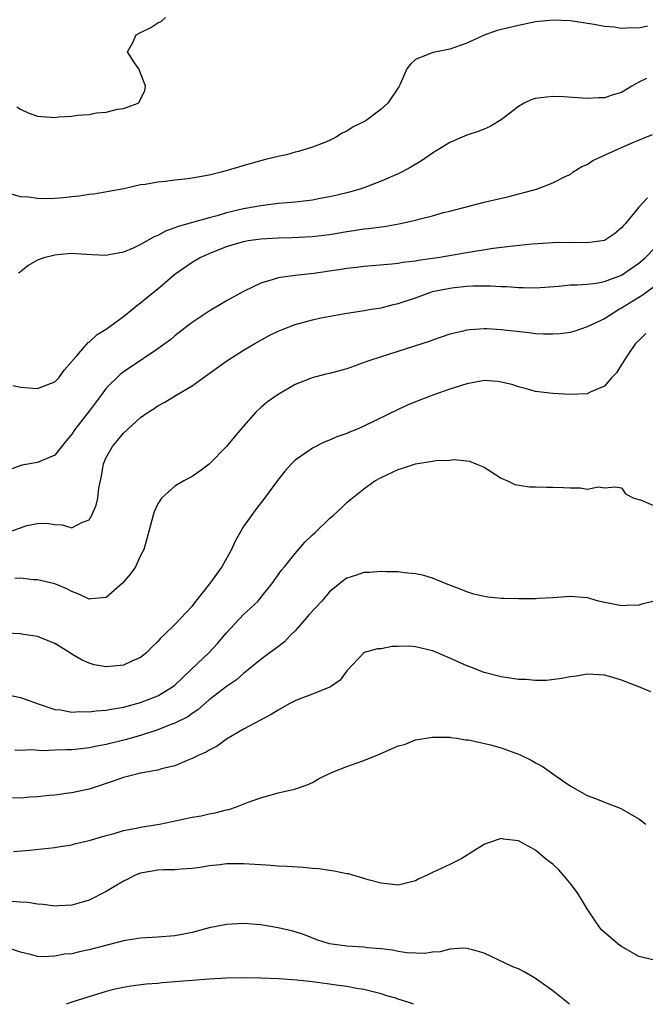
# Model space of a CAD drawing. Units: inches. Extents: x 2568000 to 2571000, y 1506000 to 1509000.
# Drawn here: x 2569123 to 2569196, y 1506000 to 1506115 of the extents above; entities that cross this region are included whole.
import ezdxf

# ---------------------------------------------------------------- set-up
doc = ezdxf.new("R2010")
doc.units = ezdxf.units.IN
doc.header["$MEASUREMENT"] = 0
doc.layers.add('LD25681506_2ft', color=80, linetype='Continuous')

msp = doc.modelspace()

# ---------------------------------------------------------------- linework, layer by layer
at = {"layer": 'LD25681506_2ft'}
for points, elevation in [([(2569196.01, 1506113.99), (2569195, 1506113.74), (2569194.2, 1506113.8), (2569193, 1506113.7), (2569192.13, 1506113.87), (2569191, 1506113.97), (2569189.81, 1506114.19), (2569187, 1506114.6), (2569185, 1506114.7), (2569183, 1506114.48), (2569181, 1506114.08), (2569178.52, 1506113.48), (2569177, 1506112.93), (2569175, 1506112.02), (2569173, 1506111.31), (2569171.06, 1506110.94), (2569170.83, 1506110.83), (2569169, 1506110.11), (2569168.43, 1506109.57), (2569167.99, 1506109), (2569167.24, 1506107.24), (2569167.11, 1506107), (2569167.06, 1506106.94), (2569165.77, 1506105), (2569165, 1506104.32), (2569163.28, 1506103), (2569163, 1506102.83), (2569161.76, 1506102.24), (2569161, 1506101.76), (2569160.47, 1506101.53), (2569159.68, 1506101), (2569159, 1506100.68), (2569158.45, 1506100.45), (2569157, 1506099.9), (2569155.39, 1506099.39), (2569155, 1506099.29), (2569153.97, 1506099), (2569153.16, 1506098.84), (2569151.54, 1506098.46), (2569149.98, 1506098.02), (2569146.53, 1506097), (2569145, 1506096.64), (2569143, 1506096.27), (2569142.16, 1506096.16), (2569141, 1506096.04), (2569139.88, 1506095.88), (2569139, 1506095.83), (2569137.53, 1506095.53), (2569137, 1506095.49), (2569135.03, 1506095.03), (2569131.57, 1506094.43), (2569131, 1506094.38), (2569129.83, 1506094.17), (2569129, 1506094.1), (2569128.02, 1506093.98), (2569127, 1506093.9), (2569125.88, 1506093.88), (2569125, 1506093.89), (2569123.95, 1506094.05), (2569123, 1506094.12), (2569121.43, 1506094.57)], 10262), ([(2569122.58, 1506104.58), (2569123, 1506104.31), (2569123.89, 1506103.89), (2569125, 1506103.5), (2569125.47, 1506103.47), (2569127, 1506103.36), (2569127.42, 1506103.41), (2569129, 1506103.5), (2569129.6, 1506103.6), (2569131, 1506103.71), (2569131.88, 1506103.88), (2569133, 1506103.98), (2569134.3, 1506104.3), (2569135, 1506104.38), (2569136.72, 1506105), (2569136.85, 1506105.15), (2569137.5, 1506106.5), (2569137.58, 1506107), (2569137.43, 1506107.43), (2569136.78, 1506109), (2569136.3, 1506109.7), (2569135.48, 1506111), (2569136.08, 1506112.08), (2569136.48, 1506113), (2569137, 1506113.24), (2569138.18, 1506113.82), (2569139, 1506114.36), (2569139.44, 1506114.56), (2569139.91, 1506115)], 10260), ([(2569195.91, 1506107.91), (2569195, 1506107.45), (2569194.19, 1506107), (2569193, 1506106.26), (2569192.02, 1506105.98), (2569191, 1506105.65), (2569190.37, 1506105.63), (2569189, 1506105.57), (2569186.26, 1506105.74), (2569185, 1506105.79), (2569184.26, 1506105.73), (2569183, 1506105.56), (2569182.57, 1506105.43), (2569181.66, 1506105), (2569181, 1506104.63), (2569179, 1506103.06), (2569177.72, 1506102.28), (2569177, 1506101.97), (2569176.29, 1506101.71), (2569175, 1506101.29), (2569173, 1506100.43), (2569171, 1506099.2), (2569169.69, 1506098.31), (2569168.46, 1506097.54), (2569167.45, 1506097), (2569167, 1506096.78), (2569165, 1506095.92), (2569163, 1506095.16), (2569162.54, 1506095), (2569161.34, 1506094.66), (2569159.73, 1506094.27), (2569159, 1506094.11), (2569157.91, 1506093.91), (2569157, 1506093.73), (2569156.37, 1506093.63), (2569155, 1506093.49), (2569154.57, 1506093.43), (2569153, 1506093.31), (2569151, 1506093.05), (2569149, 1506092.71), (2569147, 1506092.23), (2569145.9, 1506091.9), (2569145, 1506091.67), (2569141.36, 1506090.64), (2569141, 1506090.48), (2569139.9, 1506090.1), (2569139, 1506089.6), (2569138.56, 1506089.44), (2569137, 1506088.54), (2569136.13, 1506088.13), (2569135, 1506087.65), (2569133.34, 1506087.34), (2569133, 1506087.28), (2569131.34, 1506087.34), (2569129.44, 1506087.44), (2569129, 1506087.49), (2569127.33, 1506087.33), (2569127, 1506087.32), (2569125.74, 1506087), (2569125, 1506086.72), (2569123.9, 1506086.1), (2569123, 1506085.38), (2569122.8, 1506085.2)], 10264), ([(2569122.11, 1506072.11), (2569123, 1506071.93), (2569125, 1506071.77), (2569127, 1506072.54), (2569127.46, 1506073), (2569128.09, 1506073.91), (2569129, 1506074.91), (2569129.03, 1506074.97), (2569129.58, 1506075.58), (2569130.89, 1506077.11), (2569131, 1506077.17), (2569131.93, 1506078.07), (2569133, 1506078.69), (2569135, 1506080.17), (2569136.05, 1506081), (2569136.56, 1506081.44), (2569137, 1506081.74), (2569137.68, 1506082.32), (2569139, 1506083.38), (2569141, 1506085.08), (2569143, 1506086.48), (2569143.86, 1506087), (2569145, 1506087.51), (2569147, 1506088.3), (2569149, 1506088.91), (2569149.52, 1506089), (2569151, 1506089.21), (2569153, 1506089.34), (2569154.62, 1506089.38), (2569157, 1506089.47), (2569159, 1506089.71), (2569161, 1506090.05), (2569161.83, 1506090.17), (2569163, 1506090.36), (2569163.59, 1506090.41), (2569165, 1506090.62), (2569165.35, 1506090.65), (2569167.05, 1506090.95), (2569169, 1506091.39), (2569169.55, 1506091.55), (2569171, 1506091.9), (2569172.27, 1506092.27), (2569173, 1506092.44), (2569177, 1506093.47), (2569179.87, 1506094.13), (2569183.1, 1506095), (2569185, 1506095.73), (2569186.5, 1506096.5), (2569187, 1506096.72), (2569187.38, 1506097), (2569188.36, 1506097.64), (2569189, 1506097.87), (2569189.65, 1506098.35), (2569191, 1506098.94), (2569191.1, 1506099), (2569193, 1506099.85), (2569194.52, 1506100.52), (2569196.62, 1506101.38)], 10266), ([(2569196.02, 1506093.98), (2569195, 1506092.91), (2569193.46, 1506091), (2569193.23, 1506090.77), (2569193, 1506090.48), (2569192.2, 1506089.8), (2569191, 1506089.03), (2569189, 1506088.75), (2569187, 1506088.77), (2569185, 1506088.74), (2569182.58, 1506088.58), (2569180.37, 1506088.37), (2569178.07, 1506088.07), (2569175, 1506087.58), (2569171.62, 1506087), (2569171, 1506086.91), (2569169.31, 1506086.69), (2569169, 1506086.61), (2569167.55, 1506086.45), (2569167, 1506086.34), (2569166.25, 1506086.25), (2569163, 1506086), (2569162.13, 1506085.87), (2569161, 1506085.75), (2569160.37, 1506085.63), (2569159, 1506085.42), (2569157.17, 1506085.17), (2569155, 1506084.95), (2569153, 1506084.65), (2569152.45, 1506084.45), (2569151, 1506084.04), (2569149, 1506083.08), (2569147, 1506081.98), (2569145, 1506080.79), (2569143, 1506079.46), (2569142.39, 1506079), (2569141, 1506077.91), (2569140.51, 1506077.49), (2569139.87, 1506077), (2569139, 1506076.38), (2569135.77, 1506074.23), (2569135, 1506073.69), (2569134.61, 1506073.39), (2569133, 1506071.79), (2569132.39, 1506071), (2569131, 1506069.11), (2569129.35, 1506067), (2569129, 1506066.44), (2569128.32, 1506065.68), (2569127, 1506063.98), (2569125.25, 1506063.25), (2569125, 1506063.13), (2569123.17, 1506062.83), (2569121.7, 1506062.3)], 10268), ([(2569121.12, 1506054.88), (2569123, 1506055.53), (2569123.77, 1506055.78), (2569125, 1506056.05), (2569126.06, 1506056.06), (2569127, 1506055.9), (2569127.87, 1506055.87), (2569129, 1506055.52), (2569130.14, 1506056.14), (2569131, 1506056.45), (2569131.32, 1506057), (2569131.83, 1506058.17), (2569132.01, 1506059), (2569132.14, 1506060.14), (2569132.44, 1506061.56), (2569132.68, 1506063), (2569133, 1506063.74), (2569133.71, 1506065), (2569134.31, 1506065.69), (2569135, 1506066.56), (2569137, 1506068.37), (2569137.87, 1506069), (2569138.56, 1506069.44), (2569139, 1506069.74), (2569139.82, 1506070.18), (2569141.15, 1506071), (2569143, 1506072.06), (2569144.27, 1506073), (2569144.7, 1506073.3), (2569147.04, 1506075), (2569149, 1506076.22), (2569150.32, 1506077), (2569152.03, 1506077.97), (2569153, 1506078.43), (2569153.4, 1506078.6), (2569155, 1506079.24), (2569157, 1506079.78), (2569158, 1506080), (2569161, 1506080.55), (2569162.8, 1506080.8), (2569163.89, 1506081), (2569165, 1506081.18), (2569166.44, 1506081.56), (2569167, 1506081.67), (2569169, 1506082.35), (2569170.81, 1506083), (2569171, 1506083.05), (2569173, 1506083.47), (2569173.55, 1506083.55), (2569175, 1506083.69), (2569175.74, 1506083.74), (2569177.74, 1506083.74), (2569179, 1506083.65), (2569179.64, 1506083.64), (2569181, 1506083.53), (2569181.54, 1506083.54), (2569183, 1506083.5), (2569185.71, 1506083.71), (2569187, 1506083.84), (2569187.83, 1506083.83), (2569189, 1506083.93), (2569190.03, 1506084.03), (2569191, 1506084.23), (2569193, 1506084.99), (2569195, 1506086.36), (2569195.74, 1506087), (2569197, 1506088.26)], 10270), ([(2569197, 1506083.78), (2569195.39, 1506082.61), (2569195, 1506082.36), (2569193, 1506081.12), (2569192.76, 1506081), (2569191, 1506079.9), (2569189.08, 1506079), (2569189, 1506078.95), (2569187.55, 1506078.44), (2569187, 1506078.28), (2569185.87, 1506078.13), (2569185, 1506078.08), (2569183.91, 1506078.09), (2569183, 1506078.14), (2569182.24, 1506078.24), (2569179, 1506078.6), (2569177.3, 1506078.7), (2569177, 1506078.7), (2569175.39, 1506078.61), (2569175, 1506078.55), (2569174.39, 1506078.39), (2569173, 1506078.08), (2569171, 1506077.41), (2569170.71, 1506077.29), (2569165, 1506075.47), (2569163.59, 1506075), (2569161, 1506074.06), (2569159, 1506073.5), (2569158.58, 1506073.42), (2569156.99, 1506073.01), (2569155, 1506072.22), (2569153, 1506071.06), (2569151.78, 1506070.22), (2569151, 1506069.56), (2569150.41, 1506069), (2569149, 1506067.39), (2569147.89, 1506066.11), (2569147, 1506064.99), (2569145, 1506062.96), (2569143.88, 1506062.12), (2569143, 1506061.51), (2569142.02, 1506061), (2569141, 1506060.37), (2569139.45, 1506059), (2569139, 1506058.34), (2569138.59, 1506057.41), (2569138.45, 1506057), (2569137.74, 1506054.26), (2569137.38, 1506053), (2569137, 1506052.3), (2569136.42, 1506051), (2569135.84, 1506050.16), (2569134.91, 1506049.09), (2569133, 1506047.42), (2569131.26, 1506047.26), (2569131, 1506047.22), (2569129.79, 1506047.79), (2569129, 1506048.1), (2569128.42, 1506048.42), (2569127, 1506049.01), (2569125, 1506049.48), (2569124.52, 1506049.48), (2569123, 1506049.67), (2569122.36, 1506049.64)], 10272), ([(2569195.83, 1506078.17), (2569195, 1506077.36), (2569194.64, 1506077), (2569193.8, 1506075.8), (2569193.26, 1506075), (2569193.19, 1506074.81), (2569193, 1506074.56), (2569192.4, 1506073.6), (2569191.82, 1506073), (2569191, 1506072.05), (2569189.34, 1506071.34), (2569189, 1506071.15), (2569187, 1506071.07), (2569185, 1506071.18), (2569183, 1506071.42), (2569181.77, 1506071.77), (2569181, 1506071.95), (2569180.22, 1506072.22), (2569179, 1506072.52), (2569178.58, 1506072.58), (2569177, 1506072.68), (2569176.62, 1506072.62), (2569175, 1506072.32), (2569173, 1506071.7), (2569171.02, 1506071), (2569169, 1506070.21), (2569168.15, 1506069.85), (2569167, 1506069.32), (2569163, 1506067.38), (2569162.13, 1506067), (2569161.32, 1506066.68), (2569161, 1506066.53), (2569159.86, 1506066.14), (2569159, 1506065.73), (2569158.46, 1506065.54), (2569157, 1506064.82), (2569156.34, 1506064.34), (2569155, 1506063.42), (2569154.58, 1506063), (2569153.83, 1506062.17), (2569152.95, 1506061.05), (2569151.41, 1506059), (2569150.36, 1506057.64), (2569149, 1506055.69), (2569148.02, 1506053.98), (2569147.6, 1506053), (2569146.47, 1506051), (2569145.01, 1506049), (2569143.25, 1506046.75), (2569143, 1506046.41), (2569141, 1506044.26), (2569139.69, 1506043), (2569139.32, 1506042.68), (2569139, 1506042.28), (2569138.33, 1506041.67), (2569137.74, 1506041), (2569137, 1506040.42), (2569135.98, 1506039.98), (2569135, 1506039.53), (2569133, 1506039.34), (2569131.58, 1506039.58), (2569131, 1506039.76), (2569130.13, 1506040.13), (2569129, 1506040.81), (2569128.71, 1506041), (2569127, 1506042.04), (2569125, 1506042.88), (2569123.13, 1506043.13), (2569123, 1506043.16), (2569121.27, 1506043.26)], 10274), ([(2569121, 1506036.19), (2569123, 1506035.74), (2569123.56, 1506035.56), (2569125.06, 1506035), (2569127, 1506034.36), (2569127.69, 1506034.31), (2569129, 1506034.06), (2569129.89, 1506034.11), (2569131, 1506034.07), (2569131.81, 1506034.19), (2569133, 1506034.28), (2569133.59, 1506034.41), (2569135, 1506034.63), (2569137, 1506035.16), (2569139, 1506035.95), (2569140.73, 1506037), (2569141, 1506037.21), (2569142.9, 1506039), (2569144.98, 1506041), (2569145.94, 1506042.06), (2569146.76, 1506043), (2569147, 1506043.3), (2569149, 1506045.42), (2569150.67, 1506047), (2569151, 1506047.39), (2569152.29, 1506049), (2569153.42, 1506050.58), (2569153.76, 1506051), (2569155, 1506052.54), (2569156.14, 1506053.86), (2569157, 1506054.72), (2569157.31, 1506055), (2569159, 1506056.61), (2569159.48, 1506057), (2569160.26, 1506057.74), (2569161, 1506058.49), (2569161.29, 1506058.71), (2569161.62, 1506059), (2569163, 1506060.09), (2569164.28, 1506061), (2569165, 1506061.38), (2569167, 1506062.34), (2569167.51, 1506062.49), (2569169, 1506062.99), (2569171, 1506063.29), (2569171.37, 1506063.37), (2569173, 1506063.43), (2569173.49, 1506063.49), (2569175, 1506063.33), (2569175.29, 1506063.29), (2569176.05, 1506063), (2569177, 1506062.58), (2569179, 1506061.31), (2569179.71, 1506061), (2569180.57, 1506060.57), (2569182.29, 1506060.29), (2569183, 1506060.29), (2569184.25, 1506060.25), (2569185, 1506060.26), (2569186.24, 1506060.24), (2569187, 1506060.17), (2569188.2, 1506060.2), (2569189, 1506060.04), (2569190.32, 1506060.32), (2569191, 1506060.2), (2569192.3, 1506060.3), (2569193, 1506060.17), (2569193.48, 1506059.48), (2569194.44, 1506059), (2569195, 1506058.83), (2569195.22, 1506058.78), (2569197, 1506058.01)], 10276), ([(2569196.8, 1506047), (2569195.37, 1506046.63), (2569195, 1506046.51), (2569193.53, 1506046.47), (2569193, 1506046.44), (2569190.87, 1506046.87), (2569190.33, 1506047), (2569189.31, 1506047.31), (2569189, 1506047.36), (2569187, 1506047.52), (2569185, 1506047.37), (2569183.28, 1506047.28), (2569183, 1506047.25), (2569181, 1506047.24), (2569179.29, 1506047.29), (2569179, 1506047.31), (2569177.45, 1506047.45), (2569177, 1506047.52), (2569175.81, 1506047.81), (2569175, 1506048.05), (2569174.33, 1506048.33), (2569172.59, 1506049), (2569171, 1506049.65), (2569169.97, 1506049.97), (2569169, 1506050.18), (2569167.7, 1506050.3), (2569167, 1506050.39), (2569165.61, 1506050.39), (2569165, 1506050.43), (2569163.68, 1506050.32), (2569163, 1506050.32), (2569162.03, 1506049.97), (2569161, 1506049.67), (2569160.61, 1506049.39), (2569159, 1506048.07), (2569158.09, 1506047), (2569156.6, 1506045.4), (2569156.29, 1506045), (2569155, 1506043.53), (2569154.45, 1506043), (2569153.75, 1506042.25), (2569152.62, 1506041.38), (2569152.09, 1506041), (2569151, 1506040.18), (2569149.58, 1506039), (2569149, 1506038.57), (2569148.17, 1506037.83), (2569147, 1506037.03), (2569145, 1506035.47), (2569143.68, 1506034.32), (2569143, 1506033.89), (2569142.48, 1506033.52), (2569141, 1506032.77), (2569140.64, 1506032.64), (2569139, 1506031.98), (2569137, 1506031.34), (2569135.19, 1506030.81), (2569133, 1506030.27), (2569131.91, 1506030.09), (2569131, 1506029.89), (2569129.74, 1506029.74), (2569129, 1506029.67), (2569128.33, 1506029.67), (2569127, 1506029.6), (2569125.55, 1506029.55), (2569124.33, 1506029.67), (2569123, 1506029.58), (2569122.37, 1506029.63)], 10278), ([(2569196.42, 1506036.42), (2569195.02, 1506037), (2569193, 1506037.79), (2569191.87, 1506038.13), (2569191, 1506038.37), (2569190.38, 1506038.38), (2569189, 1506038.46), (2569187.76, 1506038.24), (2569187, 1506038.15), (2569186.04, 1506037.96), (2569184.25, 1506037.75), (2569183, 1506037.74), (2569181.87, 1506037.87), (2569181, 1506037.87), (2569180, 1506038), (2569179, 1506038.17), (2569177, 1506038.67), (2569175.32, 1506039.32), (2569175, 1506039.43), (2569173, 1506040.35), (2569172.53, 1506040.53), (2569171.49, 1506041), (2569171, 1506041.19), (2569169, 1506041.65), (2569168.29, 1506041.72), (2569167, 1506041.7), (2569166.29, 1506041.71), (2569165, 1506041.43), (2569164.57, 1506041.43), (2569163.05, 1506041), (2569163, 1506040.97), (2569161, 1506038.86), (2569160.23, 1506037.77), (2569159.1, 1506037), (2569157, 1506036.15), (2569155.64, 1506035.64), (2569155, 1506035.36), (2569154.29, 1506035), (2569153, 1506034.29), (2569152.21, 1506033.79), (2569149, 1506032.06), (2569147, 1506030.9), (2569145.91, 1506030.09), (2569145, 1506029.63), (2569144.62, 1506029.38), (2569143.71, 1506029), (2569143, 1506028.63), (2569142.41, 1506028.41), (2569141, 1506027.8), (2569139.44, 1506027.44), (2569139, 1506027.29), (2569137, 1506026.95), (2569135.46, 1506026.54), (2569135, 1506026.45), (2569133.94, 1506026.06), (2569131, 1506025.08), (2569129, 1506024.63), (2569128.59, 1506024.59), (2569127, 1506024.38), (2569126.35, 1506024.35), (2569125, 1506024.18), (2569124.15, 1506024.15), (2569123, 1506024.04), (2569122.07, 1506024.07)], 10280), ([(2569122.19, 1506017.81), (2569124.05, 1506017.95), (2569127, 1506018.27), (2569127.62, 1506018.38), (2569129, 1506018.6), (2569129.31, 1506018.69), (2569131, 1506019.08), (2569133, 1506019.68), (2569133.92, 1506019.92), (2569135, 1506020.25), (2569136.53, 1506020.53), (2569137, 1506020.64), (2569139.21, 1506021), (2569140.68, 1506021.32), (2569143, 1506021.8), (2569144.04, 1506021.96), (2569145, 1506022.19), (2569145.7, 1506022.3), (2569147, 1506022.66), (2569147.29, 1506022.71), (2569148.16, 1506023), (2569149.54, 1506023.54), (2569151, 1506024.07), (2569153, 1506024.63), (2569154.93, 1506025.07), (2569156.41, 1506025.59), (2569157, 1506025.86), (2569157.72, 1506026.28), (2569159.21, 1506027), (2569161, 1506027.73), (2569162.1, 1506028.1), (2569163, 1506028.43), (2569164.83, 1506029.17), (2569167, 1506030.11), (2569167.71, 1506030.29), (2569169, 1506030.81), (2569171, 1506031.15), (2569173, 1506031.12), (2569173.09, 1506031.09), (2569173.82, 1506031), (2569174.83, 1506030.83), (2569175.18, 1506030.83), (2569177.76, 1506030.24), (2569179, 1506029.89), (2569181.1, 1506029.1), (2569182.46, 1506028.46), (2569183, 1506028.14), (2569183.75, 1506027.75), (2569185.51, 1506026.49), (2569187, 1506025.45), (2569189, 1506024.33), (2569189.98, 1506023.98), (2569191, 1506023.56), (2569191.42, 1506023.42), (2569192.47, 1506023), (2569193, 1506022.77), (2569195, 1506021.6), (2569195.83, 1506021)], 10282), ([(2569196.85, 1506005.15), (2569195, 1506005.57), (2569193, 1506006.72), (2569192.59, 1506007), (2569190.68, 1506008.68), (2569190.44, 1506009), (2569189.85, 1506009.85), (2569189, 1506011.12), (2569188.31, 1506012.31), (2569187.87, 1506013), (2569187, 1506014.13), (2569185.69, 1506015.69), (2569185, 1506016.33), (2569184.6, 1506016.6), (2569184.1, 1506017), (2569183, 1506017.95), (2569181, 1506019.04), (2569179.24, 1506019.24), (2569179, 1506019.31), (2569177.26, 1506018.74), (2569177, 1506018.64), (2569176.01, 1506017.99), (2569174.42, 1506017), (2569173, 1506016.3), (2569171, 1506015.37), (2569170.29, 1506015), (2569169.39, 1506014.61), (2569169, 1506014.4), (2569167, 1506013.88), (2569166.02, 1506014.02), (2569165, 1506014.1), (2569163.48, 1506014.52), (2569163, 1506014.68), (2569161.19, 1506015.19), (2569161, 1506015.21), (2569159.53, 1506015.53), (2569159, 1506015.58), (2569157.77, 1506015.77), (2569157, 1506015.82), (2569155.93, 1506015.93), (2569154.06, 1506016.06), (2569153, 1506016.11), (2569152.18, 1506016.18), (2569151, 1506016.24), (2569150.31, 1506016.31), (2569149, 1506016.37), (2569147, 1506016.37), (2569146.27, 1506016.27), (2569145, 1506016.13), (2569143.95, 1506015.95), (2569143, 1506015.81), (2569141.74, 1506015.74), (2569141, 1506015.67), (2569139.67, 1506015.67), (2569139, 1506015.63), (2569137, 1506015.29), (2569136.3, 1506015), (2569135.45, 1506014.55), (2569135, 1506014.36), (2569133, 1506013.16), (2569131, 1506012.14), (2569129.8, 1506011.8), (2569129, 1506011.55), (2569127.49, 1506011.49), (2569127, 1506011.44), (2569125.64, 1506011.64), (2569125, 1506011.67), (2569123.85, 1506011.85), (2569123, 1506011.91), (2569122, 1506012)], 10284), ([(2569186.96, 1506000), (2569185, 1506001.56), (2569183, 1506002.99), (2569181.74, 1506003.74), (2569181, 1506004.12), (2569180.35, 1506004.35), (2569177, 1506005.96), (2569175.66, 1506006.34), (2569175, 1506006.51), (2569174.53, 1506006.53), (2569173, 1506006.41), (2569171.9, 1506006.1), (2569171, 1506006.07), (2569170.08, 1506005.92), (2569167.99, 1506006.01), (2569167, 1506006.17), (2569166.32, 1506006.32), (2569165, 1506006.47), (2569163.4, 1506006.6), (2569163, 1506006.65), (2569161, 1506006.77), (2569159, 1506007.04), (2569157.53, 1506007.53), (2569156.08, 1506008.08), (2569155, 1506008.45), (2569154.57, 1506008.57), (2569153, 1506008.93), (2569151, 1506009.25), (2569149, 1506009.42), (2569147, 1506009.32), (2569145, 1506008.92), (2569143, 1506008.37), (2569142.23, 1506008.23), (2569141, 1506007.97), (2569139, 1506007.83), (2569137, 1506007.72), (2569135.49, 1506007.49), (2569135, 1506007.4), (2569131, 1506006.34), (2569129.87, 1506006.13), (2569129, 1506005.9), (2569128.14, 1506005.86), (2569127, 1506005.61), (2569125.52, 1506005.52), (2569125, 1506005.59), (2569124.19, 1506005.81), (2569123, 1506006.08), (2569121.39, 1506006.61)], 10286), ([(2569168.77, 1506000), (2569168.23, 1506000.23), (2569167, 1506000.59), (2569166.7, 1506000.7), (2569165.67, 1506001), (2569165, 1506001.22), (2569164.72, 1506001.28), (2569163, 1506001.74), (2569162.15, 1506001.85), (2569161, 1506002.08), (2569159.77, 1506002.23), (2569159, 1506002.36), (2569157, 1506002.61), (2569155.19, 1506002.81), (2569153.04, 1506002.96), (2569151, 1506003.05), (2569149, 1506003.08), (2569147, 1506003.04), (2569145, 1506002.93), (2569143, 1506002.78), (2569141, 1506002.6), (2569139.5, 1506002.5), (2569139, 1506002.43), (2569137.66, 1506002.34), (2569135.88, 1506002.12), (2569135, 1506001.97), (2569134.21, 1506001.79), (2569133, 1506001.48), (2569130.85, 1506000.85), (2569129, 1506000.24), (2569128.34, 1506000)], 10288)]:
    msp.add_lwpolyline(points, dxfattribs=dict(at, elevation=elevation))

doc.saveas('drawing.dxf')
